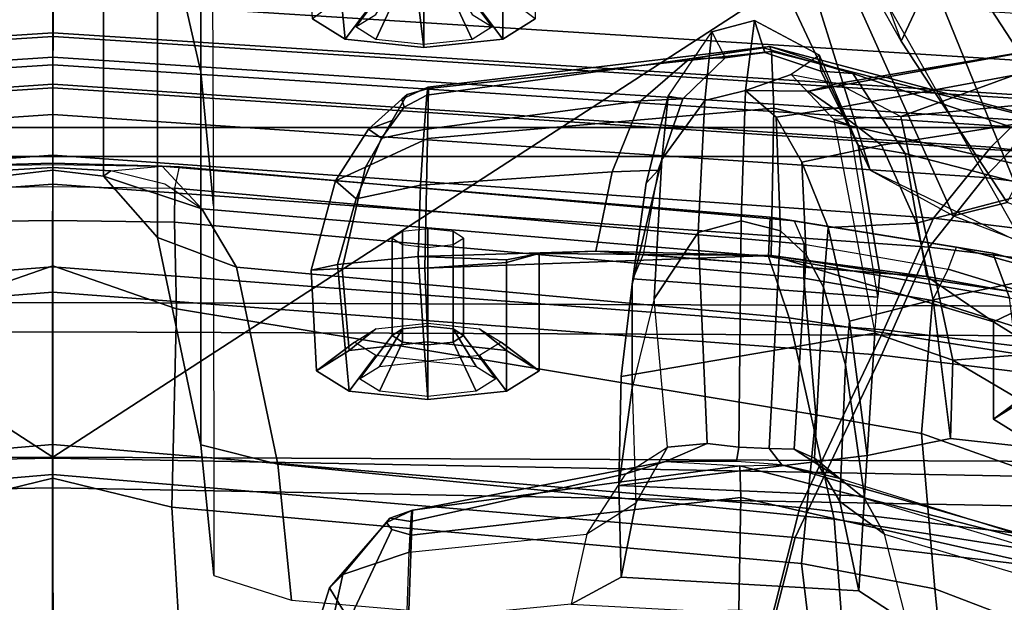
# Model space of a CAD drawing. Units: inches. Extents: x -72 to 72, y -74 to 53.
# Drawn here: x -2 to 0, y 11 to 12 of the extents above; entities that cross this region are included whole.
import ezdxf

# ---------------------------------------------------------------- set-up
doc = ezdxf.new("R2010")
doc.units = ezdxf.units.IN
doc.header["$MEASUREMENT"] = 0
for name, color, linetype in [('SEAT-BACKMAT', 5, 'Continuous'), ('SEAT-FABRIC', 5, 'Continuous'), ('SEAT-FRAME', 5, 'Continuous')]:
    doc.layers.add(name, color=color, linetype=linetype)

# ---------------------------------------------------------------- blocks, each defined once
blk = doc.blocks.new('1EMBODY_ARMS_0T')
at = {"layer": 'SEAT-BACKMAT'}
for points in [[(-6.3084, 2.2292, 31.8765), (-6.3289, -0.0003, 31.4466), (-6.6426, -0.0003, 32.4954), (-6.6015, 2.1988, 32.885)], [(-6.5841, -0.0003, 32.4964), (-6.2704, -0.0003, 31.4476), (-6.2499, 2.2292, 31.8775), (-6.543, 2.1988, 32.886)], [(-6.9433, 2.1694, 34.1183), (-6.6015, 2.1988, 32.885), (-6.6426, -0.0003, 32.4954), (-6.9517, -0.0003, 33.5911)], [(-6.5841, -0.0003, 32.4964), (-6.543, 2.1988, 32.886), (-6.8848, 2.1694, 34.1193), (-6.8932, -0.0003, 33.5921)], [(-7.6136, 2.1694, 37.1808), (-7.2987, 2.1559, 35.5669), (-7.2988, -0.0003, 34.9242), (-7.7207, -0.0003, 36.9293)], [(-7.2414, -0.0003, 34.9867), (-7.2413, 2.1559, 35.6294), (-7.5562, 2.1694, 37.2434), (-7.6633, -0.0003, 36.9918)], [(-6.9433, 2.1694, 34.1183), (-6.9517, -0.0003, 33.5911), (-7.2988, -0.0003, 34.9242), (-7.2987, 2.1559, 35.5669)], [(-7.2414, -0.0003, 34.9867), (-6.8932, -0.0003, 33.5921), (-6.8848, 2.1694, 34.1193), (-7.2413, 2.1559, 35.6294)], [(-7.2988, -0.0003, 34.9242), (-7.2987, -2.1566, 35.5669), (-7.6136, -2.1701, 37.1808), (-7.7207, -0.0003, 36.9293)], [(-7.5562, -2.1701, 37.2434), (-7.2413, -2.1566, 35.6294), (-7.2414, -0.0003, 34.9867), (-7.6633, -0.0003, 36.9918)], [(-7.2988, -0.0003, 34.9242), (-6.9517, -0.0003, 33.5911), (-6.9433, -2.1701, 34.1183), (-7.2987, -2.1566, 35.5669)], [(-6.8848, -2.1701, 34.1193), (-6.8932, -0.0003, 33.5921), (-7.2414, -0.0003, 34.9867), (-7.2413, -2.1566, 35.6294)], [(-6.6426, -0.0003, 32.4954), (-6.6015, -2.1995, 32.885), (-6.9433, -2.1701, 34.1183), (-6.9517, -0.0003, 33.5911)], [(-6.8848, -2.1701, 34.1193), (-6.543, -2.1995, 32.886), (-6.5841, -0.0003, 32.4964), (-6.8932, -0.0003, 33.5921)], [(-6.6426, -0.0003, 32.4954), (-6.3289, -0.0003, 31.4466), (-6.3084, -2.2299, 31.8765), (-6.6015, -2.1995, 32.885)], [(-6.2499, -2.2299, 31.8775), (-6.2704, -0.0003, 31.4476), (-6.5841, -0.0003, 32.4964), (-6.543, -2.1995, 32.886)]]:
    blk.add_3dface(points, dxfattribs=at)
at = {"layer": 'SEAT-FABRIC'}
for points in [[(-7.2599, 1.8603, 38.7004), (-7.3131, 1.9155, 39.5123), (-7.0631, 3.9287, 39.5123), (-7.0099, 3.8824, 38.7004)], [(-7.1996, 1.8479, 38.6758), (-6.9496, 3.8699, 38.6758), (-7.0023, 3.9123, 39.4602), (-7.2523, 1.8991, 39.4602)], [(-7.2599, 1.8603, 38.7004), (-7.0099, 3.8824, 38.7004), (-6.8686, 3.7931, 37.3107), (-7.1186, 1.7472, 37.3107)], [(-7.1996, 1.8479, 38.6758), (-7.0611, 1.7383, 37.3199), (-6.8111, 3.7843, 37.3199), (-6.9496, 3.8699, 38.6758)], [(-6.897, 1.6483, 35.7754), (-7.1186, 1.7472, 37.3107), (-6.8686, 3.7931, 37.3107), (-6.647, 3.6965, 35.7754)], [(-6.847, 1.6438, 35.8317), (-6.597, 3.692, 35.8317), (-6.8111, 3.7843, 37.3199), (-7.0611, 1.7383, 37.3199)], [(-6.897, 1.6483, 35.7754), (-6.647, 3.6965, 35.7754), (-6.2948, 3.5897, 33.923), (-6.5448, 1.4817, 33.923)], [(-6.847, 1.6438, 35.8317), (-6.4853, 1.4722, 33.9201), (-6.2353, 3.5802, 33.9201), (-6.597, 3.692, 35.8317)], [(-6.1533, 1.3823, 32.3129), (-6.5448, 1.4817, 33.923), (-6.2948, 3.5897, 33.923), (-5.9033, 3.482, 32.3129)], [(-6.0914, 1.3712, 32.3038), (-5.8414, 3.471, 32.3038), (-6.2353, 3.5802, 33.9201), (-6.4853, 1.4722, 33.9201)], [(-7.667, 0.0001, 40.8852), (-7.542, 1.9798, 40.816), (-7.4292, 1.9612, 40.2761), (-7.5542, 0, 40.2761)], [(-7.6453, 0, 40.9459), (-7.4794, 0.0005, 40.2432), (-7.3544, 1.9464, 40.2432), (-7.5203, 1.9834, 40.8766)], [(-7.4866, 0.0001, 39.971), (-7.5542, 0, 40.2761), (-7.4292, 1.9612, 40.2761), (-7.3616, 1.9441, 39.971)], [(-7.4866, 0.0001, 39.971), (-7.3616, 1.9441, 39.971), (-7.3131, 1.9155, 39.5123), (-7.4381, 0, 39.5123)], [(-7.4234, 0, 39.9467), (-7.2984, 1.9294, 39.9467), (-7.3544, 1.9464, 40.2432), (-7.4794, 0.0005, 40.2432)], [(-7.3849, -0.0001, 38.7004), (-7.4381, 0, 39.5123), (-7.3131, 1.9155, 39.5123), (-7.2599, 1.8603, 38.7004)], [(-7.4234, 0, 39.9467), (-7.3773, -0.0001, 39.4602), (-7.2523, 1.8991, 39.4602), (-7.2984, 1.9294, 39.9467)], [(-7.3246, 0, 38.6758), (-7.1996, 1.8479, 38.6758), (-7.2523, 1.8991, 39.4602), (-7.3773, -0.0001, 39.4602)], [(-7.3849, -0.0001, 38.7004), (-7.2599, 1.8603, 38.7004), (-7.1186, 1.7472, 37.3107), (-7.2436, 0, 37.3107)], [(-7.3246, 0, 38.6758), (-7.1861, 0.0001, 37.3199), (-7.0611, 1.7383, 37.3199), (-7.1996, 1.8479, 38.6758)], [(-7.022, -0.0006, 35.7754), (-7.2436, 0, 37.3107), (-7.1186, 1.7472, 37.3107), (-6.897, 1.6483, 35.7754)], [(-6.972, 0.0001, 35.8317), (-6.847, 1.6438, 35.8317), (-7.0611, 1.7383, 37.3199), (-7.1861, 0.0001, 37.3199)], [(-7.022, -0.0006, 35.7754), (-6.897, 1.6483, 35.7754), (-6.5448, 1.4817, 33.923), (-6.6698, -0.0007, 33.923)], [(-6.972, 0.0001, 35.8317), (-6.6103, -0.0009, 33.9201), (-6.4853, 1.4722, 33.9201), (-6.847, 1.6438, 35.8317)], [(-6.2783, 0.0005, 32.3129), (-6.6698, -0.0007, 33.923), (-6.5448, 1.4817, 33.923), (-6.1533, 1.3823, 32.3129)], [(-6.2164, -0.0004, 32.3038), (-6.0914, 1.3712, 32.3038), (-6.4853, 1.4722, 33.9201), (-6.6103, -0.0009, 33.9201)], [(-7.542, -1.988, 40.816), (-7.667, 0.0001, 40.8852), (-7.5542, 0, 40.2761), (-7.4292, -1.9555, 40.2761)], [(-7.5203, -1.9844, 40.8766), (-7.3544, -1.9703, 40.2432), (-7.4794, 0.0005, 40.2432), (-7.6453, 0, 40.9459)], [(-7.3616, -1.9324, 39.971), (-7.4292, -1.9555, 40.2761), (-7.5542, 0, 40.2761), (-7.4866, 0.0001, 39.971)], [(-7.3616, -1.9324, 39.971), (-7.4866, 0.0001, 39.971), (-7.4381, 0, 39.5123), (-7.3131, -1.8866, 39.5123)], [(-7.2984, -1.9471, 39.9467), (-7.4234, 0, 39.9467), (-7.4794, 0.0005, 40.2432), (-7.3544, -1.9703, 40.2432)], [(-7.2599, -1.8227, 38.7004), (-7.3849, -0.0001, 38.7004), (-7.2436, 0, 37.3107), (-7.1186, -1.7131, 37.3107)], [(-7.1996, -1.8351, 38.6758), (-7.0611, -1.722, 37.3199), (-7.1861, 0.0001, 37.3199), (-7.3246, 0, 38.6758)], [(-6.897, -1.5955, 35.7754), (-7.1186, -1.7131, 37.3107), (-7.2436, 0, 37.3107), (-7.022, -0.0006, 35.7754)], [(-6.847, -1.6, 35.8317), (-6.972, 0.0001, 35.8317), (-7.1861, 0.0001, 37.3199), (-7.0611, -1.722, 37.3199)], [(-6.847, -1.6, 35.8317), (-6.4853, -1.4638, 33.9201), (-6.6103, -0.0009, 33.9201), (-6.972, 0.0001, 35.8317)], [(-6.1533, -1.3273, 32.3129), (-6.5448, -1.4544, 33.923), (-6.6698, -0.0007, 33.923), (-6.2783, 0.0005, 32.3129)], [(-7.2599, -1.8227, 38.7004), (-7.3131, -1.8866, 39.5123), (-7.4381, 0, 39.5123), (-7.3849, -0.0001, 38.7004)], [(-7.2984, -1.9471, 39.9467), (-7.2523, -1.9031, 39.4602), (-7.3773, -0.0001, 39.4602), (-7.4234, 0, 39.9467)], [(-7.1996, -1.8351, 38.6758), (-7.3246, 0, 38.6758), (-7.3773, -0.0001, 39.4602), (-7.2523, -1.9031, 39.4602)], [(-6.897, -1.5955, 35.7754), (-7.022, -0.0006, 35.7754), (-6.6698, -0.0007, 33.923), (-6.5448, -1.4544, 33.923)], [(-6.0914, -1.3384, 32.3038), (-6.2164, -0.0004, 32.3038), (-6.6103, -0.0009, 33.9201), (-6.4853, -1.4638, 33.9201)]]:
    blk.add_3dface(points, dxfattribs=at)
at = {"layer": 'SEAT-FRAME'}
for points in [[(-6.6447, 0, 12.9973), (-6.6317, 3.1559, 13.0664), (-3.4614, 3.4034, 12.1671), (-3.4833, 0, 12.0882)], [(-4.7133, 3.2588, 15.31), (-4.7028, 0, 15.384), (-8.7149, 0, 15.9478), (-8.6193, 1.0463, 15.9266)], [(-8.3386, 2.0574, 15.8648), (-8.6193, 1.0463, 15.9266), (-4.7133, 3.2588, 15.31), (-6.1708, 3.1559, 15.5194)], [(-7.6671, 1.5759, 13.3741), (-7.6644, 3.037, 13.4612), (-6.6317, 3.1559, 13.0664), (-6.6447, 0, 12.9973)], [(-6.6453, 2.1097, 31.056), (-6.5866, 2.7303, 31.0351), (-6.8889, 2.4438, 31.5166), (-6.8374, 1.7851, 31.5575)], [(-7.3204, 1.6818, 31.3374), (-7.4012, 2.5186, 31.286), (-7.5046, 2.6363, 31.1711), (-7.4828, 2.1261, 31.1915)], [(-7.3204, 1.6818, 31.3374), (-6.8374, 1.7851, 31.5575), (-6.8889, 2.4438, 31.5166), (-7.4012, 2.5186, 31.286)], [(-7.1301, 2.2657, 18.3895), (-7.048, 1.9653, 20.0019), (-7.709, 1.6975, 20.2047), (-7.849, 1.9838, 18.5655)], [(-7.7235, 2.2239, 35.5272), (-7.5071, 2.2248, 35.5262), (-7.6261, 1.4385, 35.532), (-7.8841, 1.48, 35.5188)], [(-7.6261, 1.4385, 35.532), (-7.5071, 2.2248, 35.5262), (-7.5395, 2.0751, 35.5952), (-7.5946, 2.0104, 35.7421)], [(-7.0497, 1.8649, 28.5789), (-6.9608, 1.8976, 28.6804), (-6.8788, 2.2247, 28.5119), (-6.9721, 2.1466, 28.4497)], [(-7.1235, 1.7864, 21.8216), (-7.0187, 2.0596, 20.0761), (-7.0474, 2.1685, 20.0701), (-7.1498, 1.8928, 21.8076)], [(-7.0497, 1.8649, 28.5789), (-6.9721, 2.1466, 28.4497), (-6.9811, 2.084, 28.3875), (-7.0616, 1.7925, 28.5021)], [(-7.4828, 2.1261, 31.1915), (-7.4836, 2.1219, 31.1048), (-7.3709, 1.4998, 31.1616), (-7.3859, 1.5574, 31.2318)], [(-7.4836, 2.1219, 31.1048), (-7.4415, 2.1179, 31.032), (-7.3366, 1.5491, 31.0796), (-7.3709, 1.4998, 31.1616)], [(-7.4828, 2.1261, 31.1915), (-7.3859, 1.5574, 31.2318), (-7.3204, 1.6818, 31.3374)], [(-7.338, 2.1148, 30.9887), (-7.2637, 1.6435, 31.0291), (-7.3366, 1.5491, 31.0796), (-7.4415, 2.1179, 31.032)], [(-7.338, 2.1148, 30.9887), (-7.2144, 2.1129, 30.9782), (-7.109, 1.7134, 31.0143), (-7.2637, 1.6435, 31.0291)], [(-7.0449, 1.4246, 33.0916), (-6.9409, 2.1139, 33.0604), (-7.1818, 2.1035, 32.9313), (-7.3374, 1.4299, 32.9376)], [(-7.0322, 2.1114, 30.9923), (-6.9571, 1.7462, 31.0261), (-7.109, 1.7134, 31.0143), (-7.2144, 2.1129, 30.9782)], [(-6.9446, 1.9306, 32.9833), (-6.9409, 2.1139, 33.0604), (-7.0449, 1.4246, 33.0916), (-6.9131, 1.8659, 32.83)], [(-7.0322, 2.1114, 30.9923), (-6.6453, 2.1097, 31.056), (-6.6814, 1.7803, 31.0679), (-6.9571, 1.7462, 31.0261)], [(-6.6453, 2.1097, 31.056), (-6.8374, 1.7851, 31.5575), (-6.6814, 1.7803, 31.0679), (-6.6453, 2.1097, 31.056)], [(-7.4495, 1.4257, 32.8012), (-7.2804, 2.0922, 32.804), (-7.2826, 2.0867, 32.731), (-7.4592, 1.422, 32.7225)], [(-7.4495, 1.4257, 32.8012), (-7.3374, 1.4299, 32.9376), (-7.1818, 2.1035, 32.9313), (-7.2804, 2.0922, 32.804)], [(-7.2826, 2.0867, 32.731), (-7.2378, 2.083, 32.6593), (-7.4059, 1.5871, 32.6576), (-7.4592, 1.422, 32.7225)], [(-7.1458, 2.0822, 32.6052), (-7.2471, 1.6904, 32.5859), (-7.4059, 1.5871, 32.6576), (-7.2378, 2.083, 32.6593)], [(-7.1458, 2.0822, 32.6052), (-6.9403, 2.0837, 32.5833), (-7.0034, 1.7338, 32.5738), (-7.2471, 1.6904, 32.5859)], [(-7.0616, 1.7925, 28.5021), (-6.9811, 2.084, 28.3875), (-6.9349, 2.0472, 28.3149), (-7.0175, 1.776, 28.4221)], [(-7.0034, 1.7338, 32.5738), (-6.9403, 2.0837, 32.5833), (-6.8727, 1.9306, 32.6792), (-6.9131, 1.8659, 32.83)], [(-7.1235, 1.7864, 21.8216), (-7.0187, 2.0596, 20.0761), (-7.048, 1.9653, 20.0019), (-7.2143, 1.6211, 21.7034)], [(-6.9349, 2.0472, 28.3149), (-6.8717, 2.0091, 28.2903), (-6.9554, 1.7452, 28.3876), (-7.0175, 1.776, 28.4221)], [(-6.6296, 1.4462, 29.9906), (-6.6029, 1.559, 30.0535), (-6.4613, 2.0123, 30.0587), (-6.4663, 2.0103, 30.027)], [(-6.4613, 2.0123, 30.0587), (-6.4402, 2.0166, 30.1169), (-6.5625, 1.6099, 30.1142), (-6.6029, 1.559, 30.0535)], [(-6.5625, 1.6099, 30.1142), (-6.4919, 1.6494, 30.1864), (-6.3805, 2.023, 30.1932), (-6.4402, 2.0166, 30.1169)], [(-6.3805, 2.023, 30.1932), (-6.2477, 2.0296, 30.2829), (-6.3175, 1.6938, 30.2903), (-6.4919, 1.6494, 30.1864)], [(-6.6914, 1.7231, 28.3754), (-6.9554, 1.7452, 28.3876), (-6.8717, 2.0091, 28.2903), (-6.6095, 1.9541, 28.295)], [(-6.6296, 1.4462, 29.9906), (-6.4663, 2.0103, 30.027), (-6.4616, 2.0083, 29.9872), (-6.6274, 1.3624, 29.9636)], [(-6.4616, 2.0083, 29.9872), (-6.4197, 2.0061, 29.9199), (-6.5649, 1.3647, 29.8894), (-6.6274, 1.3624, 29.9636)], [(-6.4197, 2.0061, 29.9199), (-6.2794, 2.007, 29.8641), (-6.3413, 1.3609, 29.8353), (-6.5649, 1.3647, 29.8894)], [(-7.6663, 1.7748, 23.4667), (-7.3394, 1.9873, 21.8642), (-7.673, 1.9379, 21.8774), (-7.9729, 1.7303, 23.4569)], [(-7.3394, 1.9873, 21.8642), (-7.6663, 1.7748, 23.4667), (-7.4703, 1.6829, 23.4142), (-7.1498, 1.8928, 21.8076)], [(-6.7766, 1.9414, 32.8666), (-6.8032, 1.9839, 32.9659), (-6.7604, 1.9306, 33.0326), (-6.7199, 1.8659, 32.8818)], [(-6.75, 1.9839, 32.7673), (-6.7766, 1.9414, 32.8666), (-6.7199, 1.8659, 32.8818), (-6.6795, 1.9306, 32.7309)], [(-6.4562, 1.9675, 28.9125), (-6.5217, 1.55, 28.9568), (-6.267, 1.569, 29.0522), (-6.1986, 1.9854, 29.0017)], [(-7.2143, 1.6211, 21.7034), (-7.7701, 1.4474, 21.8787), (-7.709, 1.6975, 20.2047), (-7.048, 1.9653, 20.0019)], [(-6.921, 1.4608, 28.7881), (-6.5217, 1.55, 28.9568), (-6.4562, 1.9675, 28.9125), (-6.8496, 1.9116, 28.7468)], [(-6.6914, 1.7231, 28.3754), (-6.6095, 1.9541, 28.295), (-6.3235, 1.9066, 28.3561), (-6.3833, 1.7494, 28.4066)], [(-6.7199, 1.8659, 32.8818), (-6.7604, 1.9306, 33.0326), (-6.9446, 1.9306, 32.9833), (-6.9131, 1.8659, 32.83)], [(-6.6795, 1.9306, 32.7309), (-6.7199, 1.8659, 32.8818), (-6.9131, 1.8659, 32.83), (-6.8727, 1.9306, 32.6792)], [(-7.043, 1.4194, 28.7104), (-6.9608, 1.8976, 28.6804), (-7.0497, 1.8649, 28.5789), (-7.1207, 1.4226, 28.6104)], [(-7.043, 1.4194, 28.7104), (-6.921, 1.4608, 28.7881), (-6.8496, 1.9116, 28.7468), (-6.9608, 1.8976, 28.6804)], [(-6.3235, 1.9066, 28.3561), (-6.043, 1.8802, 28.4131), (-6.0815, 1.7805, 28.4518), (-6.3833, 1.7494, 28.4066)], [(-7.9206, 1.4285, 24.9114), (-7.1235, 1.7864, 21.8216), (-7.1498, 1.8928, 21.8076), (-7.4703, 1.6829, 23.4142)], [(-7.1137, 1.4703, 28.519), (-7.1207, 1.4226, 28.6104), (-7.0497, 1.8649, 28.5789), (-7.0616, 1.7925, 28.5021)], [(-7.0449, 1.4246, 33.0916), (-7.0034, 1.7338, 32.5738), (-6.9131, 1.8659, 32.83), (-7.0449, 1.4246, 33.0916)], [(-7.9603, 1.2707, 24.7294), (-7.2143, 1.6211, 21.7034), (-7.1235, 1.7864, 21.8216), (-7.9206, 1.4285, 24.9114)], [(-7.3145, 1.5493, 31.5106), (-6.8907, 1.6306, 31.7066), (-6.8374, 1.7851, 31.5575), (-7.3204, 1.6818, 31.3374)], [(-7.0671, 1.49, 28.4413), (-7.0175, 1.776, 28.4221), (-7.0616, 1.7925, 28.5021), (-7.1137, 1.4703, 28.519)], [(-6.6814, 1.7803, 31.0679), (-6.6479, 1.6155, 30.9362), (-6.9143, 1.5803, 30.8849), (-6.9571, 1.7462, 31.0261)], [(-6.6479, 1.6155, 30.9362), (-6.6814, 1.7803, 31.0679), (-6.8374, 1.7851, 31.5575), (-6.8907, 1.6306, 31.7066)], [(-6.434, 1.4853, 28.423), (-6.3833, 1.7494, 28.4066), (-6.0815, 1.7805, 28.4518), (-6.1201, 1.523, 28.4712)], [(-7.6923, 1.5998, 24.1669), (-7.4703, 1.6829, 23.4142), (-7.6663, 1.7748, 23.4667), (-7.8913, 1.6907, 24.2193)], [(-7.0671, 1.49, 28.4413), (-7.0175, 1.776, 28.4221), (-6.9554, 1.7452, 28.3876), (-6.9997, 1.4897, 28.4021)], [(-7.109, 1.7134, 31.0143), (-6.9571, 1.7462, 31.0261), (-6.9143, 1.5803, 30.8849), (-7.1005, 1.5381, 30.8832)], [(-6.6914, 1.7231, 28.3754), (-6.7289, 1.5137, 28.387), (-6.9997, 1.4897, 28.4021), (-6.9554, 1.7452, 28.3876)], [(-6.6914, 1.7231, 28.3754), (-6.3833, 1.7494, 28.4066), (-6.434, 1.4853, 28.423), (-6.7289, 1.5137, 28.387)], [(-7.2471, 1.6904, 32.5859), (-7.0034, 1.7338, 32.5738), (-7.0096, 1.6406, 32.4744), (-7.263, 1.5973, 32.4946)], [(-7.0449, 1.4246, 33.0916), (-7.0536, 1.0771, 32.5934), (-7.0034, 1.7338, 32.5738)], [(-7.0467, 1.171, 32.4886), (-7.0096, 1.6406, 32.4744), (-7.0034, 1.7338, 32.5738), (-7.0536, 1.0771, 32.5934)], [(-7.109, 1.7134, 31.0143), (-7.1005, 1.5381, 30.8832), (-7.2298, 1.4858, 30.9295), (-7.2637, 1.6435, 31.0291)], [(-8.4653, 1.4212, 26.2446), (-7.6923, 1.5998, 24.1669), (-7.4703, 1.6829, 23.4142), (-7.9206, 1.4285, 24.9114)], [(-7.2471, 1.6904, 32.5859), (-7.263, 1.5973, 32.4946), (-7.4105, 1.5234, 32.5807), (-7.4059, 1.5871, 32.6576)], [(-7.3859, 1.5574, 31.2318), (-7.3204, 1.6818, 31.3374), (-7.3145, 1.5493, 31.5106), (-7.4041, 1.4648, 31.3442)], [(-6.3797, 1.5986, 30.3755), (-6.3175, 1.6938, 30.2903), (-6.4919, 1.6494, 30.1864), (-6.5565, 1.5614, 30.2599)], [(-6.3797, 1.5986, 30.3755), (-6.4064, 1.1275, 30.384), (-6.3528, 1.0279, 30.2961), (-6.3175, 1.6938, 30.2903)], [(-7.3366, 1.5491, 31.0796), (-7.2637, 1.6435, 31.0291), (-7.2298, 1.4858, 30.9295), (-7.3196, 1.4349, 31.0383)], [(-6.6425, 1.5109, 30.1503), (-6.5565, 1.5614, 30.2599), (-6.4919, 1.6494, 30.1864), (-6.5625, 1.6099, 30.1142)], [(-7.2143, 1.6211, 21.7034), (-7.9603, 1.2707, 24.7294), (-8.4789, 1.1309, 24.9245), (-7.7701, 1.4474, 21.8787)], [(-6.8907, 1.6306, 31.7066), (-6.9624, 1.6362, 32.0721), (-7.3035, 1.58, 31.9823), (-7.3145, 1.5493, 31.5106)], [(-7.263, 1.5973, 32.4946), (-7.0096, 1.6406, 32.4744), (-6.9624, 1.6362, 32.0721), (-7.3035, 1.58, 31.9823)], [(-7.0467, 1.171, 32.4886), (-6.9988, 1.1505, 32.0758), (-6.9624, 1.6362, 32.0721), (-7.0096, 1.6406, 32.4744)], [(-6.8049, 1.1271, 31.3165), (-6.8907, 1.6306, 31.7066), (-6.9624, 1.6362, 32.0721), (-6.9988, 1.1505, 32.0758)], [(-6.6479, 1.6155, 30.9362), (-6.8907, 1.6306, 31.7066), (-6.8049, 1.1271, 31.3165), (-6.5886, 1.1228, 30.7475)], [(-6.6479, 1.6155, 30.9362), (-6.5676, 1.6099, 30.7472), (-6.8276, 1.5725, 30.678), (-6.9143, 1.5803, 30.8849)], [(-6.5676, 1.6099, 30.7472), (-6.3797, 1.5986, 30.3755), (-6.5565, 1.5614, 30.2599), (-6.8276, 1.5725, 30.678)], [(-6.6425, 1.5109, 30.1503), (-6.5625, 1.6099, 30.1142), (-6.6029, 1.559, 30.0535), (-6.6603, 1.4706, 30.0934)], [(-6.5886, 1.1228, 30.7475), (-6.5676, 1.6099, 30.7472), (-6.6479, 1.6155, 30.9362), (-6.5886, 1.1228, 30.7475)], [(-6.3797, 1.5986, 30.3755), (-6.5676, 1.6099, 30.7472), (-6.5886, 1.1228, 30.7475), (-6.4064, 1.1275, 30.384)], [(-7.4566, 1.4098, 32.7006), (-7.4348, 1.2629, 32.6719), (-7.4592, 1.422, 32.7225), (-7.4059, 1.5871, 32.6576)], [(-7.4566, 1.4098, 32.7006), (-7.4059, 1.5871, 32.6576), (-7.4105, 1.5234, 32.5807), (-7.4473, 1.4124, 32.6361)], [(-7.263, 1.5973, 32.4946), (-7.3035, 1.58, 31.9823), (-7.4424, 1.5206, 31.9468), (-7.4105, 1.5234, 32.5807)], [(-6.6447, 0, 12.9973), (-7.5795, 0, 13.3184), (-7.6671, 1.5759, 13.3741)], [(-7.4041, 1.4648, 31.3442), (-7.3145, 1.5493, 31.5106), (-7.3035, 1.58, 31.9823), (-7.4424, 1.5206, 31.9468)], [(-7.1005, 1.5381, 30.8832), (-6.9143, 1.5803, 30.8849), (-6.8276, 1.5725, 30.678), (-6.9817, 1.5288, 30.6371)], [(-6.9817, 1.5288, 30.6371), (-6.8276, 1.5725, 30.678), (-6.5565, 1.5614, 30.2599), (-6.6425, 1.5109, 30.1503)], [(-6.361, 0.4736, 29.0395), (-6.267, 1.569, 29.0522), (-6.5217, 1.55, 28.9568), (-6.6305, 0.4465, 28.9375)], [(-7.3724, 1.374, 31.1611), (-7.4041, 1.4648, 31.3442), (-7.3859, 1.5574, 31.2318), (-7.3709, 1.4998, 31.1616)], [(-7.3724, 1.374, 31.1611), (-7.3709, 1.4998, 31.1616), (-7.3366, 1.5491, 31.0796), (-7.3196, 1.4349, 31.0383)], [(-7.0215, 0.3644, 28.7675), (-6.6305, 0.4465, 28.9375), (-6.5217, 1.55, 28.9568), (-6.921, 1.4608, 28.7881)], [(-6.6616, 1.421, 30.0514), (-6.6603, 1.4706, 30.0934), (-6.6029, 1.559, 30.0535), (-6.6296, 1.4462, 29.9906)], [(-7.1005, 1.5381, 30.8832), (-6.9817, 1.5288, 30.6371), (-7.0458, 1.4942, 30.6203), (-7.2298, 1.4858, 30.9295)], [(-6.9817, 1.5288, 30.6371), (-6.6425, 1.5109, 30.1503), (-6.6603, 1.4706, 30.0934), (-7.0458, 1.4942, 30.6203)], [(-7.4473, 1.4124, 32.6361), (-7.4105, 1.5234, 32.5807), (-7.4424, 1.5206, 31.9468), (-7.5108, 1.3916, 31.932)], [(-7.5108, 1.3916, 31.932), (-7.4424, 1.5206, 31.9468), (-7.4041, 1.4648, 31.3442), (-7.3724, 1.374, 31.1611)], [(-6.9392, 0.2451, 28.3631), (-7.1112, 0.2412, 28.3826), (-6.9997, 1.4897, 28.4021), (-6.7289, 1.5137, 28.387)], [(-6.9392, 0.2451, 28.3631), (-6.7289, 1.5137, 28.387), (-6.434, 1.4853, 28.423), (-6.5456, 0.2361, 28.4029)], [(-6.434, 1.4853, 28.423), (-6.1201, 1.523, 28.4712), (-6.183, 0.2581, 28.461), (-6.5456, 0.2361, 28.4029)], [(-7.3196, 1.4349, 31.0383), (-7.2298, 1.4858, 30.9295), (-7.0458, 1.4942, 30.6203), (-7.0939, 1.4437, 30.608)], [(-7.221, 0.2515, 28.499), (-7.1137, 1.4703, 28.519), (-7.0671, 1.49, 28.4413), (-7.1783, 0.2418, 28.4219)], [(-7.0671, 1.49, 28.4413), (-6.9997, 1.4897, 28.4021), (-7.1112, 0.2412, 28.3826), (-7.1783, 0.2418, 28.4219)], [(-7.0939, 1.4437, 30.608), (-7.0458, 1.4942, 30.6203), (-6.6603, 1.4706, 30.0934), (-6.6616, 1.421, 30.0514)], [(-7.1137, 1.4703, 28.519), (-7.221, 0.2515, 28.499), (-7.2222, 0.217, 28.5912), (-7.1207, 1.4226, 28.6104)], [(-7.1371, 0.2957, 28.6964), (-7.0215, 0.3644, 28.7675), (-6.921, 1.4608, 28.7881), (-7.043, 1.4194, 28.7104)], [(-6.6616, 1.421, 30.0514), (-6.6296, 1.4462, 29.9906), (-6.6363, 1.3558, 29.9812), (-6.6642, 1.361, 30.0408)], [(-6.6296, 1.4462, 29.9906), (-6.6363, 1.3558, 29.9812), (-6.6363, 1.2154, 30.0197), (-6.6274, 1.3624, 29.9636)], [(-7.3762, 0.745, 32.8453), (-7.2769, 0.7432, 32.9731), (-7.3374, 1.4299, 32.9376), (-7.4495, 1.4257, 32.8012)], [(-7.0939, 1.4437, 30.608), (-7.1136, 1.3653, 30.6039), (-7.3724, 1.374, 31.1611), (-7.3196, 1.4349, 31.0383)], [(-7.0194, 0.7379, 33.0994), (-7.0449, 1.4246, 33.0916), (-7.3374, 1.4299, 32.9376), (-7.2769, 0.7432, 32.9731)], [(-7.0939, 1.4437, 30.608), (-6.6616, 1.421, 30.0514), (-6.6642, 1.361, 30.0408), (-7.1136, 1.3653, 30.6039)], [(-7.5108, 1.3916, 31.932), (-7.4885, 1.3075, 31.9401), (-7.4368, 1.3337, 32.6041), (-7.4473, 1.4124, 32.6361)], [(-7.3762, 0.745, 32.8453), (-7.4495, 1.4257, 32.8012), (-7.4592, 1.422, 32.7225), (-7.3787, 0.7437, 32.7719)], [(-7.4592, 1.422, 32.7225), (-7.4348, 1.2629, 32.6719), (-7.3628, 0.7421, 32.7348), (-7.3787, 0.7437, 32.7719)], [(-7.4473, 1.4124, 32.6361), (-7.4368, 1.3337, 32.6041), (-7.4348, 1.2629, 32.6719), (-7.4566, 1.4098, 32.7006)], [(-7.1371, 0.2957, 28.6964), (-7.043, 1.4194, 28.7104), (-7.1207, 1.4226, 28.6104), (-7.2222, 0.217, 28.5912)], [(-7.0487, 0.9646, 32.8603), (-7.0536, 1.0771, 32.5934), (-7.0449, 1.4246, 33.0916), (-7.0487, 0.9646, 32.8603)], [(-7.0449, 1.4246, 33.0916), (-7.0194, 0.7379, 33.0994), (-7.0309, 0.8999, 33.0268), (-7.0487, 0.9646, 32.8603)], [(-7.5108, 1.3916, 31.932), (-7.3724, 1.374, 31.1611), (-7.3523, 1.2936, 31.1681), (-7.4885, 1.3075, 31.9401)], [(-7.1136, 1.3653, 30.6039), (-7.0904, 1.2801, 30.6113), (-7.3523, 1.2936, 31.1681), (-7.3724, 1.374, 31.1611)], [(-6.6716, 1.2981, 30.0633), (-7.0904, 1.2801, 30.6113), (-7.1136, 1.3653, 30.6039), (-6.6642, 1.361, 30.0408)], [(-6.6363, 1.2154, 30.0197), (-6.6716, 1.2981, 30.0633), (-6.6642, 1.361, 30.0408), (-6.6363, 1.3558, 29.9812)], [(-6.5396, 0.7131, 29.9967), (-6.5389, 0.7122, 30.0688), (-6.6363, 1.2154, 30.0197), (-6.6274, 1.3624, 29.9636)], [(-6.5396, 0.7131, 29.9967), (-6.6274, 1.3624, 29.9636), (-6.5649, 1.3647, 29.8894), (-6.4898, 0.7114, 29.9224)], [(-6.3215, 0.7055, 29.8687), (-6.4898, 0.7114, 29.9224), (-6.5649, 1.3647, 29.8894), (-6.3413, 1.3609, 29.8353)], [(-7.4368, 1.3337, 32.6041), (-7.3557, 1.2497, 32.5266), (-7.361, 1.2205, 31.9768), (-7.4885, 1.3075, 31.9401)], [(-7.3557, 1.2497, 32.5266), (-7.3515, 1.1665, 32.6227), (-7.4348, 1.2629, 32.6719), (-7.4368, 1.3337, 32.6041)], [(-7.361, 1.2205, 31.9768), (-7.4885, 1.3075, 31.9401), (-7.3523, 1.2936, 31.1681), (-7.2351, 1.2078, 31.2012)], [(-7.0904, 1.2801, 30.6113), (-6.9589, 1.1926, 30.6475), (-7.2351, 1.2078, 31.2012), (-7.3523, 1.2936, 31.1681)], [(-6.6716, 1.2981, 30.0633), (-6.6642, 1.2193, 30.1561), (-6.9589, 1.1926, 30.6475), (-7.0904, 1.2801, 30.6113)], [(-6.6363, 1.2154, 30.0197), (-6.6113, 1.1364, 30.0843), (-6.6642, 1.2193, 30.1561), (-6.6716, 1.2981, 30.0633)], [(-7.3515, 1.1665, 32.6227), (-7.2947, 0.7366, 32.6701), (-7.3628, 0.7421, 32.7348), (-7.4348, 1.2629, 32.6719)], [(-7.361, 1.2205, 31.9768), (-7.1886, 1.1771, 32.0242), (-7.2141, 1.2007, 32.4876), (-7.3557, 1.2497, 32.5266)], [(-7.3557, 1.2497, 32.5266), (-7.2141, 1.2007, 32.4876), (-7.2106, 1.1092, 32.5893), (-7.3515, 1.1665, 32.6227)], [(-7.361, 1.2205, 31.9768), (-7.2351, 1.2078, 31.2012), (-6.9875, 1.1494, 31.2687), (-7.1886, 1.1771, 32.0242)], [(-6.9589, 1.1926, 30.6475), (-6.7824, 1.1494, 30.6953), (-6.5531, 1.1563, 30.2943), (-6.6642, 1.2193, 30.1561)], [(-6.6642, 1.2193, 30.1561), (-6.5531, 1.1563, 30.2943), (-6.4922, 1.0595, 30.2167), (-6.6113, 1.1364, 30.0843)], [(-6.5172, 0.7103, 30.127), (-6.6113, 1.1364, 30.0843), (-6.6363, 1.2154, 30.0197), (-6.5389, 0.7122, 30.0688)], [(-6.7824, 1.1494, 30.6953), (-6.9875, 1.1494, 31.2687), (-7.2351, 1.2078, 31.2012), (-6.9589, 1.1926, 30.6475)], [(-7.2141, 1.2007, 32.4876), (-7.0467, 1.171, 32.4886), (-6.9988, 1.1505, 32.0758), (-7.1886, 1.1771, 32.0242)], [(-7.0467, 1.171, 32.4886), (-7.0536, 1.0771, 32.5934), (-7.2106, 1.1092, 32.5893), (-7.2141, 1.2007, 32.4876)], [(-6.9988, 1.1505, 32.0758), (-7.1886, 1.1771, 32.0242), (-6.9875, 1.1494, 31.2687), (-6.8049, 1.1271, 31.3165)], [(-7.3515, 1.1665, 32.6227), (-7.2106, 1.1092, 32.5893), (-7.1841, 0.7296, 32.6283), (-7.2947, 0.7366, 32.6701)], [(-6.5531, 1.1563, 30.2943), (-6.4064, 1.1275, 30.384), (-6.5886, 1.1228, 30.7475), (-6.7824, 1.1494, 30.6953)], [(-6.4922, 1.0595, 30.2167), (-6.3528, 1.0279, 30.2961), (-6.4064, 1.1275, 30.384), (-6.5531, 1.1563, 30.2943)], [(-6.7824, 1.1494, 30.6953), (-6.5886, 1.1228, 30.7475), (-6.8049, 1.1271, 31.3165), (-6.9875, 1.1494, 31.2687)], [(-6.5172, 0.7103, 30.127), (-6.4561, 0.7065, 30.204), (-6.4922, 1.0595, 30.2167), (-6.6113, 1.1364, 30.0843)], [(-7.0536, 1.0771, 32.5934), (-7.0427, 0.7246, 32.6233), (-7.1841, 0.7296, 32.6283), (-7.2106, 1.1092, 32.5893)], [(-7.036, 0.8999, 32.7021), (-7.0427, 0.7246, 32.6233), (-7.0536, 1.0771, 32.5934), (-7.0487, 0.9646, 32.8603)], [(-6.4922, 1.0595, 30.2167), (-6.3528, 1.0279, 30.2961), (-6.3215, 0.7022, 30.2944), (-6.4561, 0.7065, 30.204)], [(-6.8565, 0.8999, 33.0735), (-6.8161, 0.9646, 32.9226), (-7.0487, 0.9646, 32.8603), (-7.0309, 0.8999, 33.0268)], [(-6.8161, 0.9646, 32.9226), (-6.7756, 0.8999, 32.7718), (-7.036, 0.8999, 32.7021), (-7.0487, 0.9646, 32.8603)], [(-6.8993, 0.8465, 33.0067), (-6.8727, 0.8891, 32.9075), (-6.8161, 0.9646, 32.9226), (-6.8565, 0.8999, 33.0735)], [(-6.8727, 0.8891, 32.9075), (-6.8461, 0.8465, 32.8082), (-6.7756, 0.8999, 32.7718), (-6.8161, 0.9646, 32.9226)], [(-7.5146, 0.957, 35.8607), (-7.4742, 0.8923, 35.7099), (-7.6451, 0.8923, 35.6641), (-7.698, 0.957, 35.8116)], [(-7.5713, 0.8816, 35.8456), (-7.5447, 0.839, 35.7463), (-7.4742, 0.8923, 35.7099), (-7.5146, 0.957, 35.8607)], [(-6.7756, 0.8999, 32.7718), (-6.7589, 0.7437, 32.7093), (-7.0427, 0.7246, 32.6233), (-7.036, 0.8999, 32.7021)], [(-6.8732, 0.7437, 33.136), (-6.8565, 0.8999, 33.0735), (-7.0309, 0.8999, 33.0268), (-7.0194, 0.7379, 33.0994)], [(-6.9104, 0.7437, 33.0479), (-6.8993, 0.8465, 33.0067), (-6.8565, 0.8999, 33.0735), (-6.8732, 0.7437, 33.136)], [(-6.8461, 0.8465, 32.8082), (-6.8351, 0.7437, 32.767), (-6.7589, 0.7437, 32.7093), (-6.7756, 0.8999, 32.7718)], [(-7.4742, 0.8923, 35.7099), (-7.4574, 0.7362, 35.6474), (-7.6405, 0.7136, 35.5887), (-7.6451, 0.8923, 35.6641)], [(-7.5447, 0.839, 35.7463), (-7.5337, 0.7362, 35.7051), (-7.4574, 0.7362, 35.6474), (-7.4742, 0.8923, 35.7099)], [(-6.8001, 0.879, 32.9283), (-6.8861, 0.8146, 32.9039), (-6.899, 0.7938, 32.9523), (-6.8248, 0.8394, 33.0207)], [(-6.7753, 0.8394, 32.836), (-6.8731, 0.7938, 32.8555), (-6.8861, 0.8146, 32.9039), (-6.8001, 0.879, 32.9283)], [(-7.4983, 0.8714, 35.8651), (-7.5846, 0.8071, 35.842), (-7.5976, 0.7863, 35.8904), (-7.523, 0.8318, 35.9575)], [(-7.4735, 0.8318, 35.7728), (-7.5716, 0.7863, 35.7936), (-7.5846, 0.8071, 35.842), (-7.4983, 0.8714, 35.8651)], [(-7.4633, 0.7362, 35.7345), (-7.5663, 0.7362, 35.7735), (-7.5716, 0.7863, 35.7936), (-7.4735, 0.8318, 35.7728)], [(-6.8248, 0.8394, 33.0207), (-6.899, 0.7938, 32.9523), (-6.9044, 0.7437, 32.9723), (-6.8351, 0.7437, 33.059)], [(-6.7651, 0.7437, 32.7977), (-6.8677, 0.7437, 32.8354), (-6.8731, 0.7938, 32.8555), (-6.7753, 0.8394, 32.836)], [(-6.8861, 0.8146, 32.9039), (-7.0793, 0.8146, 32.8521), (-7.0922, 0.7938, 32.9005), (-6.899, 0.7938, 32.9523)], [(-6.8731, 0.7938, 32.8555), (-7.0663, 0.7938, 32.8037), (-7.0793, 0.8146, 32.8521), (-6.8861, 0.8146, 32.9039)], [(-6.899, 0.7938, 32.9523), (-7.0922, 0.7938, 32.9005), (-7.0976, 0.7437, 32.9206), (-6.9044, 0.7437, 32.9723)], [(-6.8677, 0.7437, 32.8354), (-7.0609, 0.7437, 32.7837), (-7.0663, 0.7938, 32.8037), (-6.8731, 0.7938, 32.8555)], [(-7.3787, 0.7437, 32.7719), (-7.3549, 0.6923, 32.7798), (-7.364, 0.7027, 32.823), (-7.3762, 0.745, 32.8453)], [(-7.3393, 0.6971, 32.7385), (-7.3549, 0.6923, 32.7798), (-7.3787, 0.7437, 32.7719), (-7.3628, 0.7421, 32.7348)], [(-7.2201, 0.6204, 32.9469), (-7.2769, 0.7432, 32.9731), (-7.3762, 0.745, 32.8453), (-7.364, 0.7027, 32.823)], [(-7.2201, 0.6204, 32.9469), (-7.0187, 0.5737, 33.0306), (-7.0194, 0.7379, 33.0994), (-7.2769, 0.7432, 32.9731)], [(-6.9044, 0.7437, 32.9723), (-7.0976, 0.7437, 32.9206), (-7.0922, 0.6936, 32.9005), (-6.899, 0.6936, 32.9523)], [(-6.8731, 0.6936, 32.8555), (-7.0663, 0.6936, 32.8037), (-7.0609, 0.7437, 32.7837), (-6.8677, 0.7437, 32.8354)], [(-6.7589, 0.7437, 32.7093), (-6.7756, 0.5876, 32.7718), (-7.0271, 0.5645, 32.7148), (-7.0427, 0.7246, 32.6233)], [(-6.8565, 0.5876, 33.0735), (-6.8732, 0.7437, 33.136), (-7.0194, 0.7379, 33.0994), (-7.0187, 0.5737, 33.0306)], [(-6.8993, 0.6409, 33.0067), (-6.9104, 0.7437, 33.0479), (-6.8732, 0.7437, 33.136), (-6.8565, 0.5876, 33.0735)], [(-6.8351, 0.7437, 33.059), (-6.9044, 0.7437, 32.9723), (-6.899, 0.6936, 32.9523), (-6.8248, 0.6481, 33.0207)], [(-6.7753, 0.6481, 32.836), (-6.8731, 0.6936, 32.8555), (-6.8677, 0.7437, 32.8354), (-6.7651, 0.7437, 32.7977)], [(-6.8351, 0.7437, 32.767), (-6.8461, 0.6409, 32.8082), (-6.7756, 0.5876, 32.7718), (-6.7589, 0.7437, 32.7093)], [(-7.4574, 0.7362, 35.6474), (-7.4742, 0.58, 35.7099), (-7.6577, 0.5617, 35.6652), (-7.6405, 0.7136, 35.5887)], [(-7.4735, 0.6406, 35.7728), (-7.5716, 0.6861, 35.7936), (-7.5663, 0.7362, 35.7735), (-7.4633, 0.7362, 35.7345)], [(-7.5337, 0.7362, 35.7051), (-7.5447, 0.6334, 35.7463), (-7.4742, 0.58, 35.7099), (-7.4574, 0.7362, 35.6474)], [(-7.3628, 0.7421, 32.7348), (-7.2947, 0.7366, 32.6701), (-7.2775, 0.6518, 32.717), (-7.3393, 0.6971, 32.7385)], [(-7.1841, 0.7296, 32.6283), (-7.1571, 0.6016, 32.7052), (-7.2775, 0.6518, 32.717), (-7.2947, 0.7366, 32.6701)], [(-7.1841, 0.7296, 32.6283), (-7.0427, 0.7246, 32.6233), (-7.0271, 0.5645, 32.7148), (-7.1571, 0.6016, 32.7052)], [(-6.4898, 0.7114, 29.9224), (-6.5012, 0.6725, 29.9629), (-6.5149, 0.6617, 30.0037), (-6.5396, 0.7131, 29.9967)], [(-6.5234, 0.6682, 30.0491), (-6.5172, 0.7103, 30.127), (-6.5389, 0.7122, 30.0688), (-6.5396, 0.7131, 29.9967)], [(-6.5234, 0.6682, 30.0491), (-6.5396, 0.7131, 29.9967), (-6.5149, 0.6617, 30.0037), (-6.5234, 0.6682, 30.0491)], [(-6.5234, 0.6682, 30.0491), (-6.4119, 0.5753, 30.1448), (-6.4561, 0.7065, 30.204), (-6.5172, 0.7103, 30.127)], [(-6.4898, 0.7114, 29.9224), (-6.3215, 0.7055, 29.8687), (-6.3211, 0.588, 29.9352), (-6.5012, 0.6725, 29.9629)], [(-6.2613, 0.542, 30.2325), (-6.3215, 0.7022, 30.2944), (-6.4561, 0.7065, 30.204), (-6.4119, 0.5753, 30.1448)], [(-7.523, 0.6406, 35.9575), (-7.5976, 0.6861, 35.8904), (-7.5846, 0.6653, 35.842), (-7.4983, 0.601, 35.8651)], [(-7.4983, 0.601, 35.8651), (-7.5846, 0.6653, 35.842), (-7.5716, 0.6861, 35.7936), (-7.4735, 0.6406, 35.7728)], [(-7.2952, 0.6263, 32.7975), (-7.3126, 0.6733, 32.8672), (-7.364, 0.7027, 32.823), (-7.3549, 0.6923, 32.7798)], [(-7.3393, 0.6971, 32.7385), (-7.2775, 0.6518, 32.717), (-7.2952, 0.6263, 32.7975), (-7.3549, 0.6923, 32.7798)], [(-6.899, 0.6936, 32.9523), (-7.0922, 0.6936, 32.9005), (-7.0793, 0.6729, 32.8521), (-6.8861, 0.6729, 32.9039)], [(-6.8861, 0.6729, 32.9039), (-7.0793, 0.6729, 32.8521), (-7.0663, 0.6936, 32.8037), (-6.8731, 0.6936, 32.8555)], [(-6.8248, 0.6481, 33.0207), (-6.899, 0.6936, 32.9523), (-6.8861, 0.6729, 32.9039), (-6.8001, 0.6085, 32.9283)], [(-6.8001, 0.6085, 32.9283), (-6.8861, 0.6729, 32.9039), (-6.8731, 0.6936, 32.8555), (-6.7753, 0.6481, 32.836)], [(-7.2952, 0.6263, 32.7975), (-7.193, 0.5609, 32.8263), (-7.2201, 0.6204, 32.9469), (-7.3126, 0.6733, 32.8672)], [(-6.5149, 0.6617, 30.0037), (-6.3857, 0.549, 30.0392), (-6.4119, 0.5753, 30.1448), (-6.5234, 0.6682, 30.0491)], [(-6.3857, 0.549, 30.0392), (-6.5149, 0.6617, 30.0037), (-6.5012, 0.6725, 29.9629), (-6.3211, 0.588, 29.9352)], [(-7.1571, 0.6016, 32.7052), (-7.193, 0.5609, 32.8263), (-7.2952, 0.6263, 32.7975), (-7.2775, 0.6518, 32.717)], [(-7.5447, 0.6334, 35.7463), (-7.5713, 0.5908, 35.8456), (-7.5146, 0.5153, 35.8607), (-7.4742, 0.58, 35.7099)], [(-6.8727, 0.5984, 32.9075), (-6.8993, 0.6409, 33.0067), (-6.8565, 0.5876, 33.0735), (-6.8161, 0.5229, 32.9226)], [(-6.8461, 0.6409, 32.8082), (-6.8727, 0.5984, 32.9075), (-6.8161, 0.5229, 32.9226), (-6.7756, 0.5876, 32.7718)], [(-7.0158, 0.5125, 32.8748), (-7.0187, 0.5737, 33.0306), (-7.2201, 0.6204, 32.9469), (-7.193, 0.5609, 32.8263)], [(-7.1571, 0.6016, 32.7052), (-7.0271, 0.5645, 32.7148), (-7.0158, 0.5125, 32.8748), (-7.193, 0.5609, 32.8263)], [(-6.7756, 0.5876, 32.7718), (-6.8161, 0.5229, 32.9226), (-7.0158, 0.5125, 32.8748), (-7.0271, 0.5645, 32.7148)], [(-6.8161, 0.5229, 32.9226), (-6.8565, 0.5876, 33.0735), (-7.0187, 0.5737, 33.0306), (-7.0158, 0.5125, 32.8748)], [(-6.3857, 0.549, 30.0392), (-6.3211, 0.588, 29.9352), (-6.1, 0.5443, 29.9507), (-6.1741, 0.4818, 30.0964)], [(-7.4742, 0.58, 35.7099), (-7.5146, 0.5153, 35.8607), (-7.7174, 0.5051, 35.8171), (-7.6577, 0.5617, 35.6652)], [(-6.1741, 0.4818, 30.0964), (-6.2613, 0.542, 30.2325), (-6.4119, 0.5753, 30.1448), (-6.3857, 0.549, 30.0392)], [(-6.6692, 0.2933, 29.0905), (-6.4098, 0.319, 29.189), (-6.361, 0.4736, 29.0395), (-6.6305, 0.4465, 28.9375)], [(-6.6692, 0.2933, 29.0905), (-6.6305, 0.4465, 28.9375), (-7.0215, 0.3644, 28.7675), (-7.0805, 0.2074, 28.9042)], [(-7.0805, 0.2074, 28.9042), (-7.0215, 0.3644, 28.7675), (-7.1371, 0.2957, 28.6964), (-7.2019, 0.1003, 28.771)], [(-7.7761, 0.2935, 32.3998), (-7.5625, 0.3165, 32.5439), (-7.1436, 0.3186, 31.3042), (-7.4083, 0.2935, 31.2418)], [(-7.4083, 0.2935, 31.2418), (-7.1436, 0.3186, 31.3042), (-6.4098, 0.319, 29.189), (-6.6692, 0.2933, 29.0905)], [(-7.7761, 0.2935, 32.3998), (-7.4083, 0.2935, 31.2418), (-7.7861, 0.2074, 30.9566), (-8.2156, 0.2074, 32.2998)], [(-7.7861, 0.2074, 30.9566), (-7.4083, 0.2935, 31.2418), (-6.6692, 0.2933, 29.0905), (-7.0805, 0.2074, 28.9042)], [(-7.1371, 0.2957, 28.6964), (-7.1862, 0.2219, 28.6532), (-7.2128, 0.1147, 28.6183), (-7.2222, 0.217, 28.5912)], [(-7.1371, 0.2957, 28.6964), (-7.1862, 0.2219, 28.6532), (-7.2128, 0.1147, 28.6183), (-7.2019, 0.1003, 28.771)], [(-6.6028, 0, 28.3958), (-6.5456, 0.2361, 28.4029), (-6.183, 0.2581, 28.461), (-6.1834, 0, 28.4623)], [(-7.2246, 0, 28.4995), (-7.2278, 0, 28.5807), (-7.2222, 0.217, 28.5912), (-7.221, 0.2515, 28.499)], [(-7.1814, 0, 28.4228), (-7.1783, 0.2418, 28.4219), (-7.221, 0.2515, 28.499), (-7.2246, 0, 28.4995)], [(-7.1814, 0, 28.4228), (-7.1783, 0.2418, 28.4219), (-7.1112, 0.2412, 28.3826), (-7.1143, 0, 28.3836)], [(-6.9392, 0.2451, 28.3631), (-7.0244, 0, 28.3664), (-7.1143, 0, 28.3836), (-7.1112, 0.2412, 28.3826)], [(-6.9392, 0.2451, 28.3631), (-6.5456, 0.2361, 28.4029), (-6.6028, 0, 28.3958), (-7.0244, 0, 28.3664)], [(-7.2222, 0.217, 28.5912), (-7.2278, 0, 28.5807), (-7.2192, 0, 28.6068), (-7.2128, 0.1147, 28.6183)], [(-7.0805, 0.2074, 28.9042), (-7.2019, 0.1003, 28.771), (-7.7739, 0.1007, 30.4298), (-7.7861, 0.2074, 30.9566)], [(-7.2141, 0, 28.7193), (-7.6518, 0, 29.9949), (-7.7739, 0.1007, 30.4298), (-7.2019, 0.1003, 28.771)], [(-7.2019, 0.1003, 28.771), (-7.2128, 0.1147, 28.6183), (-7.2192, 0, 28.6068), (-7.2141, 0, 28.7193)], [(-8.7149, 0, 15.9478), (-4.7028, 0, 15.384), (-4.7133, -3.2588, 15.31), (-8.6193, -1.0463, 15.9266)], [(-7.7739, -0.1007, 30.4298), (-7.6518, 0, 29.9949), (-7.2141, 0, 28.7193), (-7.2019, -0.1003, 28.771)], [(-7.6671, -1.5759, 13.3741), (-7.5795, 0, 13.3184), (-6.6447, 0, 12.9973), (-7.6671, -1.5759, 13.3741)], [(-6.6317, -3.1559, 13.0664), (-7.6644, -3.037, 13.4612), (-7.6671, -1.5759, 13.3741), (-6.6447, 0, 12.9973)], [(-7.2222, -0.217, 28.5912), (-7.2278, 0, 28.5807), (-7.2246, 0, 28.4995), (-7.221, -0.2515, 28.499)], [(-7.2192, 0, 28.6068), (-7.2278, 0, 28.5807), (-7.2222, -0.217, 28.5912), (-7.2128, -0.1147, 28.6183)], [(-7.221, -0.2515, 28.499), (-7.1783, -0.2418, 28.4219), (-7.1814, 0, 28.4228), (-7.2246, 0, 28.4995)], [(-7.2192, 0, 28.6068), (-7.2128, -0.1147, 28.6183), (-7.2019, -0.1003, 28.771), (-7.2141, 0, 28.7193)], [(-7.1112, -0.2412, 28.3826), (-7.1783, -0.2418, 28.4219), (-7.1814, 0, 28.4228), (-7.1143, 0, 28.3836)], [(-7.1143, 0, 28.3836), (-7.0244, 0, 28.3664), (-6.9392, -0.2451, 28.3631), (-7.1112, -0.2412, 28.3826)], [(-6.6028, 0, 28.3958), (-6.5456, -0.2361, 28.4029), (-6.9392, -0.2451, 28.3631), (-7.0244, 0, 28.3664)], [(-3.4614, -3.4034, 12.1671), (-6.6317, -3.1559, 13.0664), (-6.6447, 0, 12.9973), (-3.4833, 0, 12.0882)], [(-6.183, -0.2581, 28.461), (-6.5456, -0.2361, 28.4029), (-6.6028, 0, 28.3958), (-6.1834, 0, 28.4623)]]:
    blk.add_3dface(points, dxfattribs=at)

msp = doc.modelspace()

# ---------------------------------------------------------------- block references
at = {"rotation": 270}
msp.add_blockref('1EMBODY_ARMS_0T', (-2.2747, 4.1732), dxfattribs=at)

doc.saveas('drawing.dxf')
